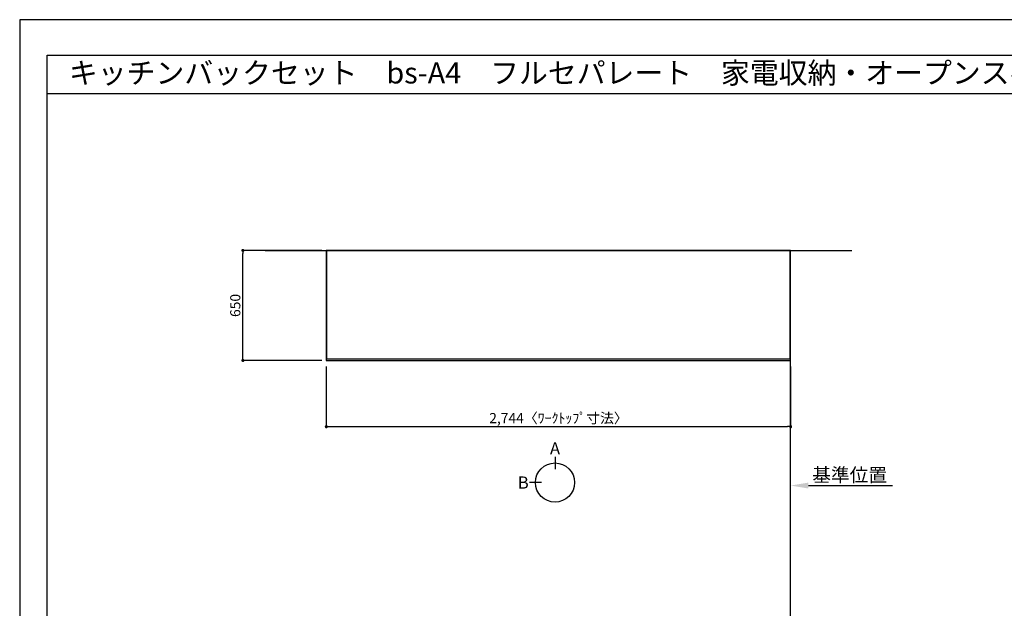
# Model space of a CAD drawing. Units: millimetres. Extents: x -109 to 12473, y -120 to 8822.
# Drawn here: x -1 to 5817, y 5344 to 8822 of the extents above; entities that cross this region are included whole.
import ezdxf
from ezdxf.enums import TextEntityAlignment as Align

# ---------------------------------------------------------------- set-up
doc = ezdxf.new("R2010")
doc.units = ezdxf.units.MM
doc.linetypes.add('CENTER', pattern=[2, 1.25, -0.25, 0.25, -0.25])
doc.linetypes.add('HIDDEN', pattern=[0.375, 0.25, -0.125])
doc.layers.get('DEFPOINTS').update_dxf_attribs({"color": 146})
for name, color, linetype in [('111-壁仕上', 3, 'Continuous'), ('121-キャビネット（中）', 253, 'HIDDEN'), ('126-甲板', 2, 'Continuous'), ('160-文字', 254, 'Continuous'), ('166-寸法B', 11, 'Continuous'), ('190-図面外枠', 5, 'Continuous')]:
    doc.layers.add(name, color=color, linetype=linetype)
doc.styles.add('KH001', font='txt')
doc.dimstyles.new('KH1xx030', dxfattribs={"dimscale": 30, "dimtxt": 2, "dimasz": 0.6, "dimexe": 0.3, "dimexo": 1.2, "dimgap": 0.5, "dimtad": 3, "dimdec": 1, "dimdsep": 46, "dimlunit": 6, "dimtxsty": 'KH001', "dimblk": 'DOT', "dimcen": 1, "dimdle": 1, "dimclrd": 256, "dimclre": 256, "dimclrt": 256, "dimadec": 0, "dimazin": 0, "dimtfac": 1, "dimtdec": 1, "dimtix": 1, "dimtmove": 2, "dimatfit": 3, "dimldrblk": 'CLOSEDBLANK', "dimfxl": 1, "dimtolj": 1, "dimtzin": 0, "dimlwd": -1, "dimlwe": -1, "dimarcsym": 0})

# ---------------------------------------------------------------- blocks, each defined once
blk = doc.blocks.new('A$C5D946DDC')
at = {"layer": '190-図面外枠'}
for p, q in [((271, 14349.3), (20519, 14349.3)), ((271, 350.7), (271, 14349.3))]:
    blk.add_line(p, q, dxfattribs=at)
at = {"layer": 'DEFPOINTS'}
blk.add_lwpolyline([(0, 0), (20790, 0), (20790, 14700), (0, 14700)], close=True, dxfattribs=at)
blk = doc.blocks.new('_Dot')
at = {"color": 0, "linetype": 'ByBlock', "lineweight": -2}
blk.add_line((-0.5, 0), (-1, 0), dxfattribs=at)
at = {"color": 0, "linetype": 'ByBlock', "const_width": 0.5}
blk.add_lwpolyline([(-0.25, 0, 1), (0.25, 0, 1)], format="xyb", close=True, dxfattribs=at)
blk = doc.blocks.new('*D104')
at = {"layer": '166-寸法B', "transparency": 16777216}
for p, q in [((1810.5, 6772.1), (1810.5, 6408.1)), ((4554.5, 6772.1), (4554.5, 6408.1)), ((1828.5, 6417.1), (4536.5, 6417.1))]:
    blk.add_line(p, q, dxfattribs=at)
at = {"layer": 'DEFPOINTS', "color": 0, "transparency": 16777216}
for p in [(1810.5, 6808.1), (4554.5, 6808.1), (4554.5, 6417.1)]:
    blk.add_point(p, dxfattribs=at)
at = {"layer": '166-寸法B', "transparency": 16777216, "xscale": 18, "yscale": 18, "zscale": 18, "rotation": 180}
blk.add_blockref('_Dot', (1810.5, 6417.1), dxfattribs=at)
at = {"layer": '166-寸法B', "transparency": 16777216, "xscale": 18, "yscale": 18, "zscale": 18}
blk.add_blockref('_Dot', (4554.5, 6417.1), dxfattribs=at)
at = {"layer": '166-寸法B', "transparency": 16777216, "insert": (3182.5, 6467.5), "char_height": 60, "attachment_point": 5, "style": 'KH001'}
blk.add_mtext('\\A1;2,744〈ﾜｰｸﾄｯﾌﾟ寸法〉', dxfattribs=at)
blk = doc.blocks.new('_ClosedBlank')
at = {"color": 0, "linetype": 'ByBlock', "lineweight": -2}
for p, q in [((-1, 0.167), (0, 0)), ((-1, 0.167), (-1, -0.167)), ((0, 0), (-1, -0.167))]:
    blk.add_line(p, q, dxfattribs=at)
blk = doc.blocks.new('*D116')
at = {"layer": '166-寸法B', "transparency": 16777216}
for p, q in [((1783.5, 7458.1), (1308.6, 7458.1)), ((1317.6, 6826.1), (1317.6, 7440.1)), ((1783.5, 6808.1), (1308.6, 6808.1))]:
    blk.add_line(p, q, dxfattribs=at)
at = {"layer": 'DEFPOINTS', "color": 0, "transparency": 16777216}
for p in [(1317.6, 7458.1), (1819.5, 7458.1), (1819.5, 6808.1)]:
    blk.add_point(p, dxfattribs=at)
at = {"layer": '166-寸法B', "transparency": 16777216, "xscale": 18, "yscale": 18, "zscale": 18}
for p, rotation in [((1317.6, 7458.1), 90), ((1317.6, 6808.1), 270)]:
    blk.add_blockref('_Dot', p, dxfattribs=dict(at, rotation=rotation))
at = {"layer": '166-寸法B', "transparency": 16777216, "insert": (1272.6, 7133.1), "char_height": 60, "attachment_point": 5, "rotation": 90, "style": 'KH001'}
blk.add_mtext('\\A1;650', dxfattribs=at)
blk = doc.blocks.new('*D130')
at = {"layer": '166-寸法B', "transparency": 16777216}
for p, q in [((4554.5, 6059.5), (4554.5, 6065.9)), ((4659.5, 6068.9), (5156.5, 6068.9))]:
    blk.add_line(p, q, dxfattribs=at)
blk.add_solid([(4659.5, 6086.4), (4659.5, 6051.4), (4554.5, 6068.9)], dxfattribs=at)
at = {"layer": 'DEFPOINTS', "color": 0, "transparency": 16777216}
for p in [(4554.5, 6089.5), (5147.5, 6068.9), (5147.5, 6057.6)]:
    blk.add_point(p, dxfattribs=at)
at = {"layer": '166-寸法B', "transparency": 16777216, "insert": (4903.5, 6131.4), "char_height": 81, "attachment_point": 5, "style": 'KH001'}
blk.add_mtext('\\A1;基準位置', dxfattribs=at)
blk = doc.blocks.new('_None')

msp = doc.modelspace()

# ---------------------------------------------------------------- linework, layer by layer
at = {"layer": '111-壁仕上', "ltscale": 2}
msp.add_line((1448.59, 7458.08), (4916.45, 7458.08), dxfattribs=at)
at = {"layer": '111-壁仕上', "color": 253, "linetype": 'CENTER', "ltscale": 2}
msp.add_line((4554.52, 1215.94), (4554.52, 7458.08), dxfattribs=at)
at = {"layer": '121-キャビネット（中）', "ltscale": 2}
msp.add_line((1813.52, 6818.08), (1813.52, 7458.08), dxfattribs=at)
msp.add_lwpolyline([(1813.52, 6818.08), (4551.52, 6818.08), (4551.52, 7458.08)], dxfattribs=at)
at = {"layer": '126-甲板'}
msp.add_lwpolyline([(1810.52, 6808.08), (4554.52, 6808.08), (4554.52, 7458.08), (1810.52, 7458.08)], close=True, dxfattribs=at)
at = {"layer": '166-寸法B'}
for p, q in [((3162.09, 6238.31), (3162.09, 6166.31)), ((3082.42, 6086.64), (3010.42, 6086.64))]:
    msp.add_line(p, q, dxfattribs=at)
msp.add_circle((3162.09, 6086.64), 115.68, dxfattribs=at)
at = {"layer": '190-図面外枠'}
msp.add_lwpolyline([(161.16, 8385.19), (12309.98, 8385.19)], dxfattribs=at)

# ---------------------------------------------------------------- block references
at = {"layer": '190-図面外枠', "xscale": 0.599999999976717, "yscale": 0.599999999976717, "zscale": 0.599999999976717}
msp.add_blockref('A$C5D946DDC', (-1.42, 1.63), dxfattribs=at)

# ---------------------------------------------------------------- texts
at = {"layer": '160-文字', "style": 'KH001'}
msp.add_text('キッチンバックセット\u3000bs-A4\u3000フルセパレート\u3000家電収納・オープンスペース付き\u3000引出仕様\u3000間口2750\u3000奥行650\u3000オープンスペース右\u3000背面壁', height=125, dxfattribs=at).set_placement((289.4, 8507.19), align=Align.MIDDLE_LEFT)
at = {"layer": '166-寸法B', "char_height": 72, "attachment_point": 5, "style": 'KH001'}
for s, insert in [('{\\fArial|b0|i0|c0|p32;A}', (3162.09, 6288.71)), ('{\\fArial|b0|i0|c0|p32;B}', (2974.33, 6086.64))]:
    msp.add_mtext(s, dxfattribs=dict(at, insert=insert))

# ---------------------------------------------------------------- dimensions: what is measured, and where the dimension line sits
at = {"layer": '166-寸法B'}
dim = msp.add_linear_dim(base=(1317.61, 7458.08), p1=(1819.52, 6808.08), p2=(1819.52, 7458.08), angle=90, dimstyle='KH1xx030', dxfattribs=at)
dim.commit()
dim.dimension.update_dxf_attribs({"geometry": '*D116', "text_midpoint": (1272.61, 7133.08)})
dim = msp.add_linear_dim(base=(4554.52, 6417.13), p1=(1810.52, 6808.08), p2=(4554.52, 6808.08), text='<>〈ﾜｰｸﾄｯﾌﾟ寸法〉', dimstyle='KH1xx030', dxfattribs=at)
dim.commit()
dim.dimension.update_dxf_attribs({"geometry": '*D104', "text_midpoint": (3182.52, 6467.46)})
dim = msp.add_linear_dim(base=(5147.48, 6068.92), p1=(4554.52, 6089.47), p2=(5147.48, 6057.62), angle=180, text='基準位置', dimstyle='KH1xx030', override={"dimtxt": 2.7, "dimasz": 3.5, "dimexe": 0.1, "dimexo": 1, "dimblk2": 'None', "dimsah": 1, "dimdle": 0.3, "dimse2": 1}, dxfattribs=at)
dim.commit()
dim.dimension.update_dxf_attribs({"geometry": '*D130', "text_midpoint": (4903.5, 6131.41)})

doc.saveas('drawing.dxf')
